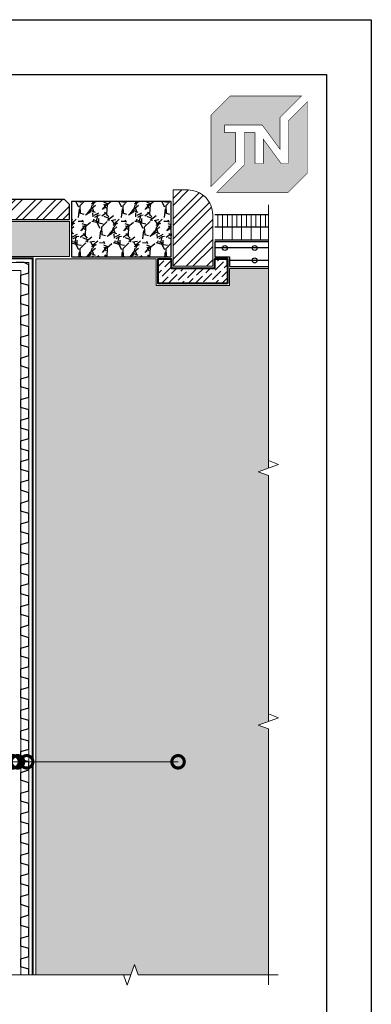
# Model space of a CAD drawing. Units: millimetres. Extents: x -87375 to 110086, y -1137 to 30387.
# Drawn here: x 82277 to 82983, y 6216 to 8193 of the extents above; entities that cross this region are included whole.
import ezdxf
from ezdxf import colors
from ezdxf.entities.mleader import LeaderData, LeaderLine
from ezdxf.math import Vec2, Vec3

# ---------------------------------------------------------------- set-up
doc = ezdxf.new("R2010")
doc.units = ezdxf.units.MM
doc.linetypes.add('Штрих-пунктирная', pattern=[20, 7.5, -2, 1, -2, 7.5])
for name, color, linetype, lineweight in [('FP-XX-МАРКИ ПОМЕЩЕНИЙ', 250, 'Continuous', 25), ('TN-БЕТОН', 251, 'Continuous', 40), ('TN-Геотекстиль иглопробивной', 252, 'Штрих-пунктирная', 30), ('TN-ЗЕМЛЯ', 38, 'Земля', 30), ('Арматура', 7, 'Continuous', 25), ('Асфальт', 7, 'Continuous', 25), ('Бетон', 7, 'Continuous', 25), ('Дренаж', 34, 'Continuous', 25), ('Штрих Асфальтобетон', 7, 'Continuous', 15), ('Штрих Бетон неармированный', 7, 'Continuous', 15), ('Штрих Дренаж', 34, 'Continuous', 15), ('Штрих Плитка', 251, 'Continuous', 15)]:
    doc.layers.add(name, color=color, linetype=linetype, lineweight=lineweight)
doc.layers.add('TN-АННОТАЦИИ', color=7, linetype='Continuous', lineweight=20, true_color=0x000000)
doc.styles.get("Standard").update_dxf_attribs({"font": 'arial.ttf'})
doc.styles.add('TN-Текст', font='arial.ttf')
doc.linetypes.add('Земля', pattern='A,6,["/",Standard,S=3,R=0,X=0,Y=-3],2,["/",Standard,S=3,R=0,X=0,Y=-3],2,["/",Standard,S=3,R=0,X=0,Y=-3],6', length=16)

# ---------------------------------------------------------------- blocks, each defined once
blk = doc.blocks.new('*U503')
at = {"lineweight": 0}
blk.add_wipeout([(67, -670), (-4936, -670), (-5011, -464), (-5161, -876), (-5236, -670), (-10023, -670), (-10098, -464), (-10248, -876), (-10323, -670), (-15381, -670), (-15381, 0), (-10323, 0), (-10248, -206), (-10098, 206), (-10023, 0), (-5236, 0), (-5161, -206), (-5011, 206), (-4936, 0), (67, 0)], dxfattribs=at).dxf.layer = 'FP-XX-МАРКИ ПОМЕЩЕНИЙ'
at = {"linetype": 'Continuous'}
blk.add_lwpolyline([(-15459, 0), (-10323, 0), (-10323, 0), (-10248, -206), (-10098, 206), (-10023, 0), (-10023, 0), (-5236, 0), (-5161, -206), (-5011, 206), (-4936, 0), (200, 0)], dxfattribs=at)
blk = doc.blocks.new('*U504')
at = {"lineweight": 0}
blk.add_wipeout([(-670, 4), (-670, 2610), (-464, 2685), (-876, 2835), (-670, 2910), (-670, 5370), (-464, 5445), (-876, 5595), (-670, 5670), (-670, 8372), (0, 8372), (0, 5670), (-206, 5595), (206, 5445), (0, 5370), (0, 2910), (-206, 2835), (206, 2685), (0, 2610), (0, 4)], dxfattribs=at).dxf.layer = 'FP-XX-МАРКИ ПОМЕЩЕНИЙ'
at = {"linetype": 'Continuous'}
blk.add_lwpolyline([(0, 8480), (0, 5670), (0, 5670), (-206, 5595), (206, 5445), (0, 5370), (0, 5370), (0, 2910), (-206, 2835), (206, 2685), (0, 2610), (0, -200)], dxfattribs=at)
blk = doc.blocks.new('_DotSmall')
at = {"color": 0, "linetype": 'ByBlock', "const_width": 0.5}
blk.add_lwpolyline([(-0.0625, 0, 1), (0.0625, 0, 1)], format="xyb", close=True, dxfattribs=at)
blk = doc.blocks.new('TN_логотип')
at = {"true_color": 0xe30613}
h = blk.add_hatch(color=12, dxfattribs=at)
h.dxf.hatch_style = 1
h.paths.add_polyline_path([(-110.4, 15.5), (-110.4, 204.9), (-59, 256.2), (130.4, 256.2), (72.8, 198.7), (72.8, 114.9), (25.6, 179.3), (-73.9, 179.3), (-73.9, 158.9), (-44.6, 158.9), (-44.6, 81.3)])
h.paths.add_polyline_path([(-94.7, 0), (-22.3, 72.4), (-22.3, 158.8), (6.8, 158.8), (6.8, 76.8), (28.8, 76.8), (28.8, 141.3), (75.9, 76.9), (94.7, 76.9), (94.7, 189.5), (145.9, 240.7), (145.9, 51.2), (94.7, 0)])
at = {"color": 12, "true_color": 0xe30613, "const_width": 1.44}
for points in [[(-110.4, 15.5), (-110.4, 204.9), (-59, 256.2), (130.4, 256.2), (72.8, 198.7), (72.8, 114.9), (25.6, 179.3), (-73.9, 179.3), (-73.9, 158.9), (-44.6, 158.9), (-44.6, 81.3)], [(-94.7, 0), (-22.3, 72.4), (-22.3, 158.8), (6.8, 158.8), (6.8, 76.8), (28.8, 76.8), (28.8, 141.3), (75.9, 76.9), (94.7, 76.9), (94.7, 189.5), (145.9, 240.7), (145.9, 51.2), (94.7, 0)]]:
    blk.add_lwpolyline(points, close=True, dxfattribs=at)

msp = doc.modelspace()

# ---------------------------------------------------------------- hatches: boundary and pattern name
at = {"lineweight": 9, "transparency": 33554687}
h = msp.add_hatch(dxfattribs=at)
h.set_pattern_fill('AR-SAND', color=256, scale=0.5)
h.set_pattern_definition([(37.5, (51498.814, 24183.936), (-0.800016, 24.470662), [0, -19.304, 0, -21.59, 0, -20.6375]), (7.5, (51498.814, 24183.936), (22.476164, 35.841255), [0, -10.414, 0, -17.399, 0, -6.6675]), (327.5, (51483.193, 24183.936), (39.549619, 0.071859), [0, -6.35, 0, -22.86, 0, -29.845]), (317.5, (51483.193, 24183.936), (38.177823, 11.146466), [0, -3.175, 0, -14.986, 0, -17.145])])
h.paths.add_polyline_path([(82776.5, 7693.5), (82698.8, 7693.5), (82698.8, 7659.5), (82551.5, 7659.5), (82551.5, 7713.5), (82310, 7713.5), (82310, 6275.6), (82776.5, 6275.6)])
at = {"layer": 'TN-ЗЕМЛЯ', "lineweight": 9, "transparency": 33554687}
h = msp.add_hatch(dxfattribs=at)
h.set_pattern_fill('GRAVEL', color=256, scale=2)
h.set_pattern_definition([(228.012788, (82378.0826, 25304.6167), (-406.4, -457.2), [6.83443, -676.60967]), (184.969741, (82373.5106, 25299.5367), (609.59999976, 50.8000029), [11.7281, -1161.08098]), (132.510447, (82361.8266, 25298.5207), (508.0000002, -558.7999998), [8.26963, -818.69446]), (267.273689, (82342.0146, 25285.8207), (50.8000001, 1016), [10.68009, -1057.32875]), (292.833654, (82341.5066, 25275.1527), (-254.00000002, 609.6), [10.47267, -1036.79615]), (357.273689, (82345.5706, 25265.5007), (-1016, 50.8000001), [10.68009, -1057.32875]), (37.69424, (82356.2386, 25264.9927), (-660.39999997, -508.00000004), [14.12387, -1398.2623]), (72.255328, (82367.4146, 25273.6287), (355.6000001, 1117.59999997), [13.33439, -1320.10513]), (121.429566, (82371.4786, 25286.3287), (-406.40000006, 660.39999996), [10.71626, -1060.91091]), (175.236358, (82365.8906, 25295.4727), (558.8, -50.8000001), [12.23427, -599.47874]), (222.397438, (82353.6986, 25296.4887), (-609.59999998, -558.80000002), [15.82156, -1566.33545]), (138.814075, (82392.3066, 25285.3127), (-355.6, 304.8), [5.40009, -534.61132]), (171.469234, (82388.2426, 25288.8687), (660.4, -101.5999999), [10.27364, -1017.09278]), (225, (82378.083, 25290.393), (-7e-15, -50.8), [7.18419, -64.65786]), (203.19859, (82374.5266, 25296.489), (254, 101.6), [3.86883, -383.01245]), (291.80141, (82370.971, 25294.965), (-50.8, 152.4), [5.47131, -268.09506]), (30.963757, (82373.003, 25289.885), (152.4, 101.6), [8.8864, -287.32596]), (161.56505, (82380.623, 25294.457), (101.6, -50.8), [6.42574, -154.21796]), (16.38954, (82341.5066, 25294.9647), (508, 152.4), [9.00176, -891.17653]), (70.346176, (82350.1426, 25297.5047), (-203.2, -558.8), [7.55198, -747.64431]), (293.19859, (82380.6226, 25304.617), (-101.6, 254), [7.7376, -379.14367]), (343.61046, (82383.6706, 25297.5047), (-508, 152.39999996), [9.00176, -891.17653]), (339.443955, (82341.5066, 25263.469), (-254, 101.6), [8.6807, -425.35469]), (294.77514, (82349.6346, 25260.4207), (-254.0000003, 558.79999986), [7.27344, -720.07187]), (66.80141, (82381.1306, 25253.817), (101.6, 254), [7.7376, -379.14367]), (17.354025, (82384.1786, 25260.9287), (-660.4, -203.20000004), [8.51565, -843.04752]), (69.443955, (82356.2386, 25253.817), (-101.6, -254), [4.34035, -429.69504]), (101.30993, (82378.083, 25253.817), (-50.8, 203.2), [2.59029, -256.4399]), (165.96376, (82377.575, 25256.357), (152.4, -50.8), [10.47267, -198.98109]), (186.009006, (82367.4146, 25258.8967), (508, 50.80000003), [9.70534, -960.8273]), (303.69007, (82373.003, 25285.313), (-50.8, 101.6), [7.32648, -175.83553]), (353.157227, (82377.0666, 25279.2167), (863.6, -101.59999995), [12.79114, -1266.32018]), (60.945396, (82389.7666, 25277.6927), (-203.2, -355.6), [5.23016, -517.78785]), (90, (82392.307, 25282.265), (-50.8, 50.8), [3.048, -47.752]), (120.256437, (82366.3986, 25260.4207), (203.2, -355.6), [7.05734, -698.67882]), (48.012787, (82362.8426, 25266.5167), (406.4, 457.2), [13.66886, -669.77524]), (0, (82371.987, 25276.677), (50.8, 50.8), [13.208, -37.592]), (325.304846, (82385.1946, 25276.6767), (508.0000002, -355.5999997), [8.03219, -795.18633]), (254.054604, (82391.7986, 25272.105), (-50.8, -203.2), [7.39658, -362.433]), (207.645975, (82389.7666, 25264.9927), (-965.20000004, -507.99999993), [12.0429, -1192.24929]), (175.426079, (82379.0986, 25259.4047), (-660.4, 50.8), [12.74059, -1261.31693])])
h.paths.add_polyline_path([(82377.6, 7718), (81348.5, 7718), (81348.5, 7788), (82377.6, 7788)])
at = {"layer": 'Бетон'}
h = msp.add_hatch(dxfattribs=at)
h.set_pattern_fill('ANSI32', color=256, scale=3, style=0)
h.set_pattern_definition([(45, (80662.21, -5453.975), (-20.205576, 20.205576), []), (45, (80675.681, -5453.975), (-20.205576, 20.205576), [])])
h.paths.add_polyline_path([(82086.1, 7792), (82086.1, 7822), (82096.1, 7832), (82367.6, 7832), (82377.6, 7822), (82377.6, 7792)])
at = {"layer": 'Штрих Асфальтобетон'}
h = msp.add_hatch(dxfattribs=at)
h.set_pattern_fill('ANSI31', color=256, scale=3, angle=45, style=0)
h.set_pattern_definition([(90, (79217.62, -53672.5105), (-9.525, 2e-15), [])])
h.paths.add_polyline_path([(82776.5, 7801.5), (82776.5, 7776.5), (82668.8, 7776.5), (82668.8, 7801.5)])
h = msp.add_hatch(dxfattribs=at)
h.set_pattern_fill('ANSI31', color=256, scale=6, angle=45, style=0)
h.set_pattern_definition([(90, (79217.62, -53672.51), (-19.05, 4e-15), [])])
h.paths.add_polyline_path([(82776.5, 7776.5), (82776.5, 7751.5), (82668.8, 7751.5), (82668.8, 7776.5)])
at = {"layer": 'Штрих Бетон неармированный'}
h = msp.add_hatch(dxfattribs=at)
h.set_pattern_fill('ANSI36', color=256, scale=3, style=0)
h.set_pattern_definition([(45, (80350.993, -42865.727), (5.051394, 18.5217782), [23.8125, -4.7625, 0, -4.7625])])
h.paths.add_polyline_path([(82555.5, 7663.5), (82555.5, 7713.5), (82581.5, 7713.5), (82581.5, 7694.6), (82668.8, 7694.6), (82668.8, 7713.5), (82694.8, 7713.5), (82694.8, 7663.5)])
at = {"layer": 'Штрих Дренаж', "lineweight": 25}
h = msp.add_hatch(dxfattribs=at)
h.set_pattern_fill('GRAVEL', color=256, scale=2.4, angle=45, style=0)
h.set_pattern_definition([(273.0128, (80224.734, -50256.9905), (43.10541306, -732.7896692), [8.201304, -811.932]), (229.9697, (80225.1652, -50265.1805), (474.15866414, 560.36851452), [14.07372, -1393.296]), (177.5104, (80216.113, -50275.9568), (905.20996653, -43.1060062), [9.92357, -982.4328]), (312.2737, (80210.0783, -50303.5442), (-818.999268, 905.20935242), [12.81612, -1268.7936]), (337.8337, (80218.6994, -50313.0273), (-732.78980546, 301.73628789), [12.567216, -1244.1552]), (42.2737, (80230.3378, -50317.769), (-905.20935242, -818.999268), [12.81612, -1268.7936]), (82.6942, (80239.821, -50309.1478), (-129.316426435, -991.42024553), [16.948656, -1677.9144]), (117.2553, (80241.9762, -50292.3368), (-646.57811218, 1250.05253064), [16.00128, -1584.1272]), (166.4296, (80234.6483, -50278.112), (-905.20924671, 215.52539892), [12.85951, -1273.092]), (220.2364, (80222.148, -50275.0947), (517.2619756, 431.0523259), [14.68111, -719.3736]), (267.3974, (80210.9404, -50284.5779), (-43.105861816, -991.41967446), [18.98587, -1879.6032]), (183.8141, (80253.1836, -50261.301), (-560.3673919, -43.105435), [6.48012, -641.5344]), (216.4692, (80246.7178, -50261.732), (646.57780255, 474.15645058), [12.32837, -1220.5104]), (270, (80236.804, -50269.06), (43.1052, -43.1052), [8.621016, -77.58936]), (248.1986, (80228.6136, -50266.905), (129.3160369, 301.7377104), [4.642584, -459.6144]), (336.8014, (80226.889, -50271.215), (-172.421031, 86.2105118), [6.565584, -321.7152]), (75.9638, (80232.924, -50273.802), (43.1050257, 215.5260776), [10.66368, -344.7912]), (206.5651, (80235.51, -50263.456), (129.3156634, 43.105333), [7.71089, -185.0616]), (61.3895, (80201.8883, -50296.2163), (301.73711248, 560.3679508), [10.80211, -1069.4112]), (115.3462, (80207.061, -50286.733), (301.7364156, -646.57728973), [9.062376, -897.1728]), (338.1986, (80226.889, -50254.835), (-301.7377104, 129.3160369), [9.28512, -454.9728]), (28.6105, (80235.5104, -50258.2837), (-560.3679508, -301.73711248), [10.80211, -1069.4112]), (24.444, (80228.6136, -50322.9415), (-301.7367686, -129.3160603), [10.41684, -510.4248]), (339.7751, (80238.0967, -50318.631), (-689.68294766, 258.63165838), [8.72813, -864.0864]), (111.8014, (80270.426, -50297.5094), (-129.3160369, 301.7377104), [9.28512, -454.9728]), (62.354, (80266.9772, -50288.8884), (-387.94735473, -732.78866965), [10.21879, -1011.6576]), (114.444, (80249.304, -50318.631), (129.3160603, -301.7367686), [5.20843, -515.6352]), (146.3099, (80267.839, -50300.096), (-215.525382, 129.3153487), [3.10836, -307.728]), (210.9638, (80265.253, -50298.372), (172.4209338, 86.2106242), [12.567216, -238.7772]), (231.009, (80254.4767, -50304.8373), (387.94652945, 474.15678689), [11.64641, -1152.9936]), (348.6901, (80236.804, -50277.681), (-129.31562, 43.1051314), [8.791776, -211.00272]), (38.1572, (80245.4246, -50279.4052), (819.00004739, 646.57835765), [15.34937, -1519.584]), (105.9454, (80257.494, -50269.922), (129.31536986, -474.15640274), [6.27619, -621.3456]), (135, (80255.77, -50263.89), (-86.21046, 7e-15), [3.6576, -57.3024]), (165.2564, (80252.3215, -50304.4063), (474.15700558, -129.3159014), [8.46881, -838.4136]), (93.0128, (80244.1315, -50302.251), (-43.10541306, 732.7896692), [16.40263, -803.7312]), (45, (80243.27, -50285.87), (7e-15, 86.21046), [15.8496, -45.1104]), (10.3048, (80254.4767, -50274.6637), (-732.7881813, -129.3149126), [9.63864, -954.2232]), (299.0546, (80263.96, -50272.9394), (129.3159889, -215.5266676), [8.875896, -434.9208]), (252.646, (80268.2704, -50280.6984), (-387.94650566, -1250.05163549), [14.45148, -1430.7]), (220.4261, (80263.96, -50294.492), (-603.47313185, -517.26309018), [15.288696, -1513.5792]), (220.4261, (80263.96, -50294.492), (-603.47313185, -517.26309018), [15.288696, -1513.5792])])
h.paths.add_polyline_path([(82381.5, 7717.5), (82581.5, 7717.5), (82581.5, 7828), (82381.5, 7828)])
at = {"layer": 'Штрих Плитка'}
h = msp.add_hatch(dxfattribs=at)
h.set_pattern_fill('ANSI32', color=256, scale=3, style=0)
h.set_pattern_definition([(45, (80314.855, -50931.383), (-20.205576, 20.205576), []), (45, (80328.326, -50931.383), (-20.205576, 20.205576), [])])
edge = h.paths.add_edge_path()
edge.add_arc((82614.8, 7801.5), 50, 0, 90)
edge.add_line((82614.8, 7851.5), (82585.5, 7851.5))
edge.add_line((82585.5, 7851.5), (82585.5, 7698.6))
edge.add_line((82585.5, 7698.6), (82664.8, 7698.6))
edge.add_line((82664.8, 7698.6), (82664.8, 7801.5))

# ---------------------------------------------------------------- linework, layer by layer
at = {"lineweight": 15}
msp.add_lwpolyline([(82776.5, 7693.5), (82698.8, 7693.5), (82698.8, 7659.5), (82551.5, 7659.5), (82551.5, 7713.5), (82310, 7713.5), (82310, 6275.6), (82776.5, 6275.6)], close=True, dxfattribs=at)
at = {"color": 34, "lineweight": 13}
for points in [[(82295.5, 6275.6), (82295.5, 7706), (81348.5, 7706)], [(81348.5, 7690), (82279.5, 7690), (82279.5, 6275.6)]]:
    msp.add_lwpolyline(points, dxfattribs=at)
at = {"color": 34}
for points in [[(82295.5, 7701.2), (82286.3, 7706), (82270.3, 7706)], [(82295.5, 6354), (82295.5, 6370), (82279.5, 6374.8), (82279.5, 6390.8), (82295.5, 6395.6), (82295.5, 6411.6), (82279.5, 6416.4), (82279.5, 6432.4), (82295.5, 6437.2), (82295.5, 6453.2), (82279.5, 6458), (82279.5, 6474), (82295.5, 6478.8), (82295.5, 6494.8), (82279.5, 6499.6), (82279.5, 6515.6), (82295.5, 6520.4), (82295.5, 6536.4), (82279.5, 6541.2), (82279.5, 6557.2), (82295.5, 6562), (82295.5, 6578), (82279.5, 6582.8), (82279.5, 6598.8), (82295.5, 6603.6), (82295.5, 6619.6), (82279.5, 6624.4), (82279.5, 6640.4), (82295.5, 6645.2), (82295.5, 6661.2), (82279.5, 6666), (82279.5, 6682), (82295.5, 6686.8), (82295.5, 6702.8), (82279.5, 6707.6), (82279.5, 6723.6), (82295.5, 6728.4), (82295.5, 6744.4), (82279.5, 6749.2), (82279.5, 6765.2), (82295.5, 6770), (82295.5, 6786), (82279.5, 6790.8), (82279.5, 6806.8), (82295.5, 6811.6), (82295.5, 6827.6), (82279.5, 6832.4), (82279.5, 6848.4), (82295.5, 6853.2), (82295.5, 6869.2), (82279.5, 6874), (82279.5, 6890), (82295.5, 6894.8), (82295.5, 6910.8), (82279.5, 6915.6), (82279.5, 6931.6), (82295.5, 6936.4), (82295.5, 6952.4), (82279.5, 6957.2), (82279.5, 6973.2), (82295.5, 6978), (82295.5, 6994), (82279.5, 6998.8), (82279.5, 7014.8), (82295.5, 7019.6), (82295.5, 7035.6), (82279.5, 7040.4), (82279.5, 7056.4), (82295.5, 7061.2), (82295.5, 7077.2), (82279.5, 7082), (82279.5, 7098), (82295.5, 7102.8), (82295.5, 7118.8), (82279.5, 7123.6), (82279.5, 7139.6), (82295.5, 7144.4), (82295.5, 7160.4), (82279.5, 7165.2), (82279.5, 7181.2), (82295.5, 7186), (82295.5, 7202), (82279.5, 7206.8), (82279.5, 7222.8), (82295.5, 7227.6), (82295.5, 7243.6), (82279.5, 7248.4), (82279.5, 7264.4), (82295.5, 7269.2), (82295.5, 7285.2), (82279.5, 7290), (82279.5, 7306), (82295.5, 7310.8), (82295.5, 7326.8), (82279.5, 7331.6), (82279.5, 7347.6), (82295.5, 7352.4), (82295.5, 7368.4), (82279.5, 7373.2), (82279.5, 7389.2), (82295.5, 7394), (82295.5, 7410), (82279.5, 7414.8), (82279.5, 7430.8), (82295.5, 7435.6), (82295.5, 7451.6), (82279.5, 7456.4), (82279.5, 7472.4), (82295.5, 7477.2), (82295.5, 7493.2), (82279.5, 7498), (82279.5, 7514), (82295.5, 7518.8), (82295.5, 7534.8), (82279.5, 7539.6), (82279.5, 7555.6), (82295.5, 7560.4), (82295.5, 7576.4), (82279.5, 7581.2), (82279.5, 7597.2), (82295.5, 7602), (82295.5, 7618), (82279.5, 7622.8), (82279.5, 7638.8), (82295.5, 7643.6), (82295.5, 7659.6), (82279.5, 7664.4), (82279.5, 7680.4), (82295.5, 7685.2), (82295.5, 7701.2)], [(82295.5, 6275.6), (82295.5, 6286.8), (82279.5, 6291.6), (82279.5, 6307.6), (82295.5, 6312.4), (82295.5, 6328.4), (82279.5, 6333.2), (82279.5, 6349.2), (82295.5, 6354)]]:
    msp.add_lwpolyline(points, dxfattribs=at)
at = {"layer": 'TN-БЕТОН'}
msp.add_lwpolyline([(82694.8, 7663.5), (82555.5, 7663.5), (82555.5, 7713.5), (82581.5, 7713.5), (82581.5, 7694.6), (82668.8, 7694.6), (82668.8, 7713.5), (82694.8, 7713.5)], close=True, dxfattribs=at)
msp.add_lwpolyline([(82694.8, 7697.5), (82694.8, 7713.5), (82668.8, 7713.5)], dxfattribs=at)
at = {"layer": 'TN-Геотекстиль иглопробивной', "ltscale": 0.6}
msp.add_lwpolyline([(82303.5, 6275.6, 4, 4, 0), (82303.5, 7714, 4, 4, 0), (81274.5, 7714, 0, 0, 0)], format="xyseb", dxfattribs=at)
at = {"layer": 'TN-ЗЕМЛЯ', "linetype": 'ByBlock', "lineweight": 15}
msp.add_lwpolyline([(82377.6, 7718), (81348.5, 7718), (81348.5, 7788), (82377.6, 7788)], close=True, dxfattribs=at)
at = {"layer": 'Арматура', "ltscale": 5}
for points in [[(82776.5, 7735), (82668.8, 7735)], [(82776.5, 7710), (82698.8, 7710)]]:
    msp.add_lwpolyline(points, dxfattribs=at)
at = {"layer": 'Арматура', "ltscale": 100}
for centre in [(82689.1, 7735), (82749.1, 7735), (82809.1, 7735), (82749.1, 7710), (82809.1, 7710)]:
    msp.add_circle(centre, 5, dxfattribs=at)
at = {"layer": 'Асфальт'}
for points in [[(82776.5, 7801.5), (82668.8, 7801.5)], [(82776.5, 7776.5), (82668.8, 7776.5)], [(82668.8, 7751.5), (82776.5, 7751.5)]]:
    msp.add_lwpolyline(points, dxfattribs=at)
at = {"layer": 'Бетон'}
msp.add_lwpolyline([(82086.1, 7792), (82377.6, 7792), (82377.6, 7822), (82367.6, 7832), (82096.1, 7832), (82086.1, 7822)], close=True, dxfattribs=at)
for points in [[(82776.5, 7747.5), (82668.8, 7747.5), (82668.8, 7717.5), (82698.8, 7717.5), (82698.8, 7697.5), (82776.5, 7697.5)], [(82698.8, 7697.5), (82776.5, 7697.5)]]:
    msp.add_lwpolyline(points, dxfattribs=at)
at = {"layer": 'Дренаж', "lineweight": 25}
msp.add_lwpolyline([(82381.5, 7717.5), (82566.5, 7717.5), (82581.5, 7717.5), (82581.5, 7828), (82381.5, 7828)], close=True, dxfattribs=at)
at = {"layer": 'Штрих Плитка'}
msp.add_lwpolyline([(82585.5, 7851.5), (82614.8, 7851.5, -0.414214), (82664.8, 7801.5), (82664.8, 7698.6), (82585.5, 7698.6), (82585.5, 7851.5)], format="xyb", dxfattribs=at)

# ---------------------------------------------------------------- block references
at = {"color": 0, "xscale": 0.7556701250000001, "yscale": 0.7556701250000001, "zscale": 0.7556701250000001}
msp.add_blockref('TN_логотип', (82744.7, 7846.6), dxfattribs=at)
msp.add_blockref('TN_логотип', (82744.7, 7846.6), dxfattribs=at)

# ---------------------------------------------------------------- leaders
at = {"layer": 'TN-АННОТАЦИИ'}
ml = msp.add_multileader_mtext('Standard', dxfattribs=at)
ml.set_content('LOGICBASE V-SL PVC membrane', color=256, style='TN-Текст')
ml.set_leader_properties(color=256, linetype='ByLayer', lineweight=-1)
ml.set_arrow_properties(name='DOTSMALL')
ml.build(insert=Vec2(0, 0))
ml.multileader.update_dxf_attribs({"text_left_attachment_type": 6, "text_right_attachment_type": 6, "dogleg_length": 7.3, "arrow_head_size": 50, "scale": 10})
ctx = ml.context
ctx.base_point, ctx.scale, ctx.char_height, ctx.arrow_head_size, ctx.landing_gap_size, ctx.plane_origin = Vec3(81107.9, 6823.2), 10, 25, 50, 0, Vec3(84294.7, 5933.2)
ctx.left_attachment, ctx.right_attachment, ctx.text_align_type = 6, 6, 1
notes = []
notes.append((ctx, [(1, (1, 1, 0), (81890.5, 6823.2), (-1, 0), 239.2, [(0, [(82264, 6703.2), (81890.4, 6703.2)], 0, [])])]))
ctx.mtext.insert, ctx.mtext.alignment, ctx.mtext.line_spacing_style, ctx.mtext.flow_direction = Vec3(81379.6, 6853.2), 2, 2, 5
ml = msp.add_multileader_mtext('Standard', dxfattribs=at)
ml.set_content('\\A1;Needle-punched heat-treated geotextile, 500 g/m{\\H0.7x;\\S2^ ;}', color=256, style='TN-Текст')
ml.set_leader_properties(color=256, linetype='ByLayer', lineweight=-1)
ml.set_arrow_properties(name='DOTSMALL')
ml.build(insert=Vec2(0, 0))
ml.multileader.update_dxf_attribs({"text_left_attachment_type": 6, "text_right_attachment_type": 6, "dogleg_length": 1.2, "arrow_head_size": 50, "scale": 10})
ctx = ml.context
ctx.base_point, ctx.scale, ctx.char_height, ctx.arrow_head_size, ctx.landing_gap_size, ctx.plane_origin = Vec3(81110.4, 6783.2), 10, 25, 50, 0, Vec3(84294.7, 5973.2)
ctx.left_attachment, ctx.right_attachment, ctx.text_align_type = 6, 6, 1
notes.append((ctx, [(1, (1, 1, 0), (81890.5, 6783.2), (-1, 0), 12, [(0, [(82273, 6703.2), (81890.4, 6703.2)], 0, [])])]))
ctx.mtext.insert, ctx.mtext.alignment, ctx.mtext.line_spacing_style, ctx.mtext.flow_direction = Vec3(81494.4, 6815.5), 2, 2, 5
ml = msp.add_multileader_mtext('Standard', dxfattribs=at)
ml.set_content('\\A1;Dimpled membrane PLANTER geo', color=256, style='TN-Текст')
ml.set_leader_properties(color=256, linetype='ByLayer', lineweight=-1)
ml.set_arrow_properties(name='DOTSMALL')
ml.build(insert=Vec2(0, 0))
ml.multileader.update_dxf_attribs({"text_left_attachment_type": 6, "text_right_attachment_type": 6, "dogleg_length": 14.8, "arrow_head_size": 50, "scale": 10})
ctx = ml.context
ctx.base_point, ctx.scale, ctx.char_height, ctx.arrow_head_size, ctx.landing_gap_size, ctx.plane_origin = Vec3(81109, 6743.2), 10, 25, 50, 0, Vec3(84294.7, 6053.2)
ctx.left_attachment, ctx.right_attachment, ctx.text_align_type = 6, 6, 1
notes.append((ctx, [(1, (1, 1, 0), (81890.5, 6743.2), (-1, 0), 241.9, [(0, [(82291.5, 6703.2), (81890.4, 6703.2)], 0, [])])]))
ctx.mtext.insert, ctx.mtext.alignment, ctx.mtext.line_spacing_style, ctx.mtext.flow_direction = Vec3(81378.8, 6775.5), 2, 2, 5
ml = msp.add_multileader_mtext('Standard', dxfattribs=at)
ml.set_content('Backfill soil', color=256, style='TN-Текст')
ml.set_leader_properties(color=256, linetype='ByLayer', lineweight=-1)
ml.set_arrow_properties(name='DOTSMALL')
ml.build(insert=Vec2(0, 0))
ml.multileader.update_dxf_attribs({"text_left_attachment_type": 6, "text_right_attachment_type": 6, "dogleg_length": 41.5, "arrow_head_size": 50, "scale": 10})
ctx = ml.context
ctx.base_point, ctx.scale, ctx.char_height, ctx.arrow_head_size, ctx.landing_gap_size, ctx.plane_origin = Vec3(81105.3, 6703.2), 10, 25, 50, 0, Vec3(84294.7, 6093.2)
ctx.left_attachment, ctx.right_attachment, ctx.text_align_type = 6, 6, 1
notes.append((ctx, [(1, (1, 1, 0), (81890.4, 6703.2), (-1, 0), 617.4, [(0, [(82595.3, 6703.2), (81890.4, 6703.2)], 0, [])])]))
ctx.mtext.insert, ctx.mtext.alignment, ctx.mtext.line_spacing_style, ctx.mtext.flow_direction = Vec3(81189.2, 6733.2), 2, 2, 5
for ctx, leaders in notes:
    for number, flags, end, landing, length, lines in leaders:
        leader = LeaderData()
        leader.index, (leader.has_last_leader_line, leader.has_dogleg_vector, leader.attachment_direction) = number, flags
        leader.last_leader_point, leader.dogleg_vector, leader.dogleg_length = Vec3(end), Vec3(landing), length
        for number, points, colour, breaks in lines:
            line = LeaderLine()
            line.index, line.vertices, line.color, line.breaks = number, Vec3.list(points), colors.encode_raw_color(colour), breaks
            leader.lines.append(line)
        ctx.leaders.append(leader)

# ---------------------------------------------------------------- next in the draw order: block references
at = {"layer": 'TN-АННОТАЦИИ', "xscale": -0.1, "yscale": 0.1, "zscale": 0.1, "rotation": 90}
msp.add_blockref('*U503', (82776.5, 6275.6), dxfattribs=at)

# ---------------------------------------------------------------- next in the draw order: block references
at = {"layer": 'TN-АННОТАЦИИ', "xscale": 0.1, "yscale": 0.1, "zscale": 0.1, "rotation": 90.00000000000001}
msp.add_blockref('*U504', (82776.5, 6275.6), dxfattribs=at)

# ---------------------------------------------------------------- next in the draw order: linework, layer by layer
at = {"ltscale": 100}
msp.add_lwpolyline([(80883.1, 8193.4), (82983.1, 8193.4), (82983.1, 5223.4), (80883.1, 5223.4)], close=True, dxfattribs=at)
at = {"color": 0, "lineweight": 30, "ltscale": 100}
msp.add_lwpolyline([(80993.1, 8083.4), (82893.1, 8083.4), (82893.1, 5353.4), (80993.1, 5353.4)], close=True, dxfattribs=at)

doc.saveas('drawing.dxf')
